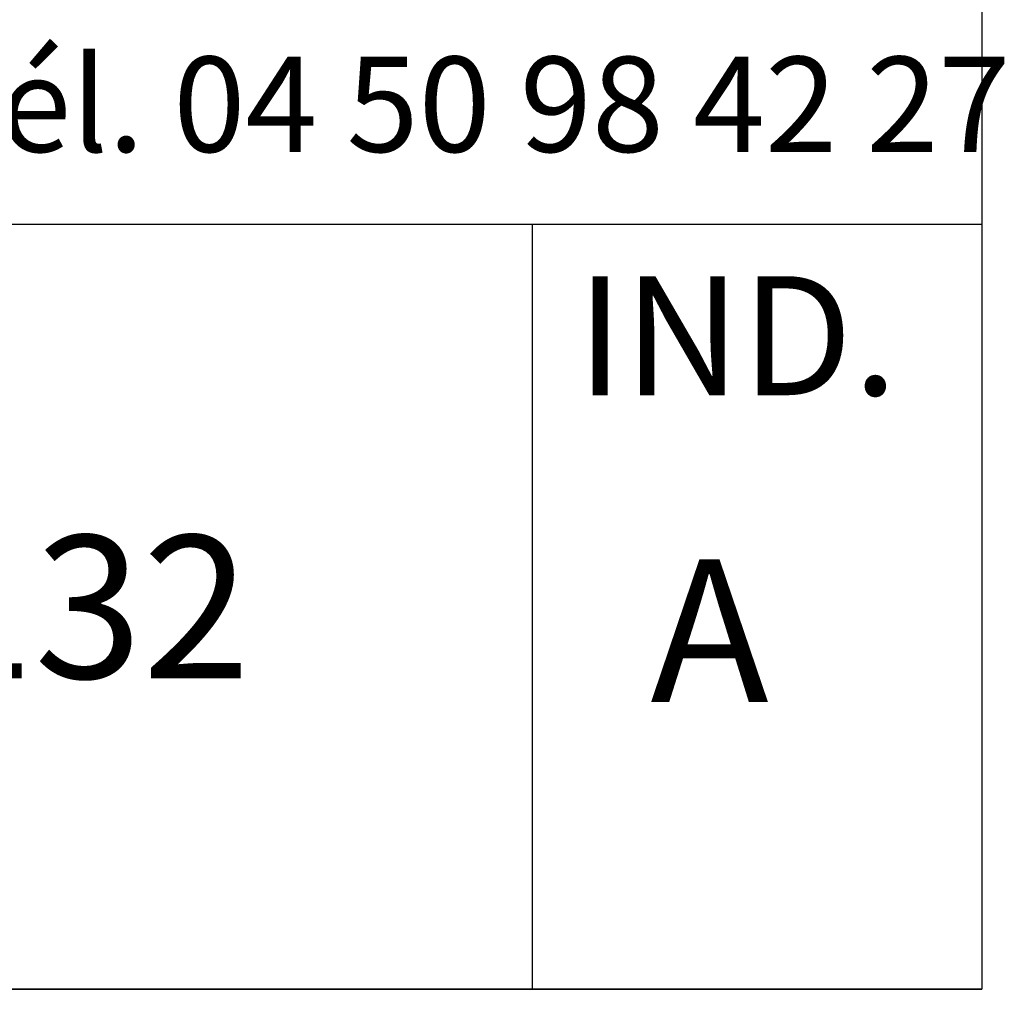
# Model space of a CAD drawing. Extents: x 10 to 407, y 8 to 287.
# Drawn here: x 386 to 407, y 10 to 32 of the extents above; entities that cross this region are included whole.
import ezdxf

# ---------------------------------------------------------------- set-up
doc = ezdxf.new("R2010")
doc.units = 0
doc.layers.get('0').update_dxf_attribs({"linetype": 'CONTINUOUS'})
doc.styles.add('SLDTEXTSTYLE0', font='TXT', dxfattribs={"width": 0.75})
doc.styles.add('SLDTEXTSTYLE1', font='TXT', dxfattribs={"width": 0.683824})

msp = doc.modelspace()

# ---------------------------------------------------------------- linework, layer by layer
at = {"color": 7, "linetype": 'CONTINUOUS'}
for p, q in [((407, 287), (407, 10)), ((407, 47), (407, 10)), ((407, 27), (217, 27)), ((397, 27), (397, 10)), ((10, 10), (407, 10)), ((407, 10), (217, 10)), ((217, 10), (407, 10))]:
    msp.add_line(p, q, dxfattribs=at)

# ---------------------------------------------------------------- texts
for s, insert, char_height, attachment_point, style in [('74 300 THYEZ - Tél. 04 50 98 42 27', (363.012, 30.733), 2.11667, 1, 'SLDTEXTSTYLE1'), ('IND.', (397.98, 25.853), 2.6458, 1, 'SLDTEXTSTYLE0'), ('STzSC4132', (379.639, 20.089), 3.175, 2, 'SLDTEXTSTYLE0'), ('A', (400.945, 19.56), 3.175, 2, 'SLDTEXTSTYLE0')]:
    msp.add_mtext(s, dxfattribs=dict(at, insert=insert, char_height=char_height, attachment_point=attachment_point, style=style))

doc.saveas('drawing.dxf')
